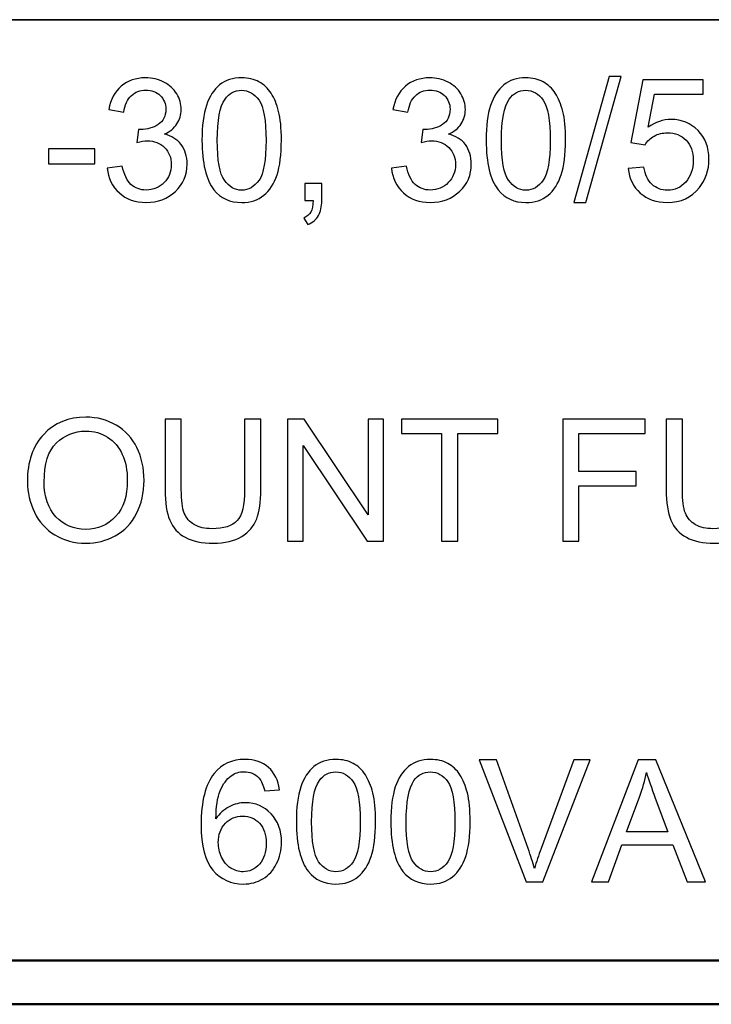
# Model space of a CAD drawing. Units: inches. Extents: x -5.2 to 5.1, y -3.9 to 4.
# Drawn here: x 0.2 to 0.9, y -3.9 to -2.8 of the extents above; entities that cross this region are included whole.
import ezdxf

# ---------------------------------------------------------------- set-up
doc = ezdxf.new("R2010")
doc.units = ezdxf.units.IN
doc.header["$MEASUREMENT"] = 0
doc.layers.add('Layer 1', color=7, linetype='Continuous')

msp = doc.modelspace()

# ---------------------------------------------------------------- linework, layer by layer
at = {"layer": 'Layer 1', "lineweight": 35}
msp.add_open_spline([(5.0792, -2.7972), (5.0792, -2.7972), (-5.1208, -2.7972), (-5.1208, -2.7972)], degree=3, dxfattribs=at)
at = {"layer": 'Layer 1'}
for points, knots in [([(0.2511, -2.9665), (0.2511, -2.9665), (0.2682, -2.9642), (0.2682, -2.9642), (0.2682, -2.9642), (0.2702, -2.9739), (0.2735, -2.9809), (0.2782, -2.9852), (0.2782, -2.9852), (0.2829, -2.9894), (0.2886, -2.9916), (0.2955, -2.9916), (0.2955, -2.9916), (0.3036, -2.9916), (0.3104, -2.9888), (0.3159, -2.9832), (0.3159, -2.9832), (0.3214, -2.9777), (0.3242, -2.9707), (0.3242, -2.9625), (0.3242, -2.9625), (0.3242, -2.9547), (0.3216, -2.9482), (0.3165, -2.9431), (0.3165, -2.9431), (0.3113, -2.938), (0.3048, -2.9354), (0.2969, -2.9354), (0.2969, -2.9354), (0.2937, -2.9354), (0.2896, -2.9361), (0.2848, -2.9373), (0.2848, -2.9373), (0.2848, -2.9373), (0.2867, -2.9224), (0.2867, -2.9224), (0.2867, -2.9224), (0.2879, -2.9225), (0.2888, -2.9226), (0.2895, -2.9226), (0.2895, -2.9226), (0.2968, -2.9226), (0.3033, -2.9206), (0.3092, -2.9169), (0.3092, -2.9169), (0.315, -2.9131), (0.3179, -2.9072), (0.3179, -2.8994), (0.3179, -2.8994), (0.3179, -2.8931), (0.3158, -2.8879), (0.3116, -2.8838), (0.3116, -2.8838), (0.3073, -2.8797), (0.3018, -2.8776), (0.2951, -2.8776), (0.2951, -2.8776), (0.2885, -2.8776), (0.2829, -2.8797), (0.2785, -2.884), (0.2785, -2.884), (0.274, -2.8882), (0.2712, -2.8945), (0.2699, -2.9029), (0.2699, -2.9029), (0.2699, -2.9029), (0.2528, -2.8998), (0.2528, -2.8998), (0.2528, -2.8998), (0.2549, -2.8883), (0.2597, -2.8794), (0.2671, -2.8731), (0.2671, -2.8731), (0.2745, -2.8668), (0.2837, -2.8636), (0.2947, -2.8636), (0.2947, -2.8636), (0.3023, -2.8636), (0.3093, -2.8653), (0.3157, -2.8685), (0.3157, -2.8685), (0.3221, -2.8718), (0.327, -2.8762), (0.3304, -2.8818), (0.3304, -2.8818), (0.3338, -2.8875), (0.3354, -2.8934), (0.3354, -2.8997), (0.3354, -2.8997), (0.3354, -2.9057), (0.3338, -2.9112), (0.3306, -2.9161), (0.3306, -2.9161), (0.3274, -2.921), (0.3226, -2.925), (0.3163, -2.9279), (0.3163, -2.9279), (0.3245, -2.9298), (0.3309, -2.9337), (0.3354, -2.9397), (0.3354, -2.9397), (0.34, -2.9457), (0.3423, -2.9532), (0.3423, -2.9622), (0.3423, -2.9622), (0.3423, -2.9743), (0.3378, -2.9847), (0.329, -2.9931), (0.329, -2.9931), (0.3201, -3.0016), (0.3089, -3.0058), (0.2953, -3.0058), (0.2953, -3.0058), (0.2831, -3.0058), (0.273, -3.0021), (0.2649, -2.9948), (0.2649, -2.9948), (0.2568, -2.9875), (0.2522, -2.9781), (0.2511, -2.9665)], [0, 0, 0, 0, 0.032258, 0.032258, 0.032258, 0.032258, 0.064516, 0.064516, 0.064516, 0.064516, 0.096774, 0.096774, 0.096774, 0.096774, 0.129032, 0.129032, 0.129032, 0.129032, 0.16129, 0.16129, 0.16129, 0.16129, 0.193548, 0.193548, 0.193548, 0.193548, 0.225806, 0.225806, 0.225806, 0.225806, 0.258065, 0.258065, 0.258065, 0.258065, 0.290323, 0.290323, 0.290323, 0.290323, 0.322581, 0.322581, 0.322581, 0.322581, 0.354839, 0.354839, 0.354839, 0.354839, 0.387097, 0.387097, 0.387097, 0.387097, 0.419355, 0.419355, 0.419355, 0.419355, 0.451613, 0.451613, 0.451613, 0.451613, 0.483871, 0.483871, 0.483871, 0.483871, 0.516129, 0.516129, 0.516129, 0.516129, 0.548387, 0.548387, 0.548387, 0.548387, 0.580645, 0.580645, 0.580645, 0.580645, 0.612903, 0.612903, 0.612903, 0.612903, 0.645161, 0.645161, 0.645161, 0.645161, 0.677419, 0.677419, 0.677419, 0.677419, 0.709677, 0.709677, 0.709677, 0.709677, 0.741935, 0.741935, 0.741935, 0.741935, 0.774194, 0.774194, 0.774194, 0.774194, 0.806452, 0.806452, 0.806452, 0.806452, 0.83871, 0.83871, 0.83871, 0.83871, 0.870968, 0.870968, 0.870968, 0.870968, 0.903226, 0.903226, 0.903226, 0.903226, 0.935484, 0.935484, 0.935484, 0.935484, 1, 1, 1, 1]), ([(0.3592, -2.9347), (0.3592, -2.9183), (0.3609, -2.905), (0.3642, -2.895), (0.3642, -2.895), (0.3677, -2.8849), (0.3727, -2.8772), (0.3793, -2.8717), (0.3793, -2.8717), (0.386, -2.8663), (0.3944, -2.8636), (0.4045, -2.8636), (0.4045, -2.8636), (0.4119, -2.8636), (0.4185, -2.8651), (0.4242, -2.8681), (0.4242, -2.8681), (0.4298, -2.8712), (0.4345, -2.8755), (0.4381, -2.8812), (0.4381, -2.8812), (0.4417, -2.8868), (0.4446, -2.8937), (0.4466, -2.9019), (0.4466, -2.9019), (0.4487, -2.91), (0.4498, -2.921), (0.4498, -2.9347), (0.4498, -2.9347), (0.4498, -2.9511), (0.4481, -2.9643), (0.4448, -2.9743), (0.4448, -2.9743), (0.4414, -2.9844), (0.4364, -2.9922), (0.4297, -2.9976), (0.4297, -2.9976), (0.4231, -3.0031), (0.4147, -3.0058), (0.4045, -3.0058), (0.4045, -3.0058), (0.3911, -3.0058), (0.3806, -3.001), (0.3729, -2.9915), (0.3729, -2.9915), (0.3638, -2.9798), (0.3592, -2.9609), (0.3592, -2.9347)], [0, 0, 0, 0, 0.076923, 0.076923, 0.076923, 0.076923, 0.153846, 0.153846, 0.153846, 0.153846, 0.230769, 0.230769, 0.230769, 0.230769, 0.307692, 0.307692, 0.307692, 0.307692, 0.384615, 0.384615, 0.384615, 0.384615, 0.461538, 0.461538, 0.461538, 0.461538, 0.538462, 0.538462, 0.538462, 0.538462, 0.615385, 0.615385, 0.615385, 0.615385, 0.692308, 0.692308, 0.692308, 0.692308, 0.769231, 0.769231, 0.769231, 0.769231, 0.846154, 0.846154, 0.846154, 0.846154, 1, 1, 1, 1]), ([(0.5753, -2.9665), (0.5753, -2.9665), (0.5924, -2.9642), (0.5924, -2.9642), (0.5924, -2.9642), (0.5944, -2.9739), (0.5977, -2.9809), (0.6024, -2.9852), (0.6024, -2.9852), (0.6071, -2.9894), (0.6129, -2.9916), (0.6197, -2.9916), (0.6197, -2.9916), (0.6278, -2.9916), (0.6347, -2.9888), (0.6402, -2.9832), (0.6402, -2.9832), (0.6457, -2.9777), (0.6484, -2.9707), (0.6484, -2.9625), (0.6484, -2.9625), (0.6484, -2.9547), (0.6459, -2.9482), (0.6407, -2.9431), (0.6407, -2.9431), (0.6356, -2.938), (0.6291, -2.9354), (0.6211, -2.9354), (0.6211, -2.9354), (0.6179, -2.9354), (0.6139, -2.9361), (0.6091, -2.9373), (0.6091, -2.9373), (0.6091, -2.9373), (0.611, -2.9224), (0.611, -2.9224), (0.611, -2.9224), (0.6121, -2.9225), (0.613, -2.9226), (0.6137, -2.9226), (0.6137, -2.9226), (0.6211, -2.9226), (0.6276, -2.9206), (0.6335, -2.9169), (0.6335, -2.9169), (0.6393, -2.9131), (0.6422, -2.9072), (0.6422, -2.8994), (0.6422, -2.8994), (0.6422, -2.8931), (0.6401, -2.8879), (0.6358, -2.8838), (0.6358, -2.8838), (0.6316, -2.8797), (0.6261, -2.8776), (0.6194, -2.8776), (0.6194, -2.8776), (0.6127, -2.8776), (0.6072, -2.8797), (0.6027, -2.884), (0.6027, -2.884), (0.5983, -2.8882), (0.5955, -2.8945), (0.5942, -2.9029), (0.5942, -2.9029), (0.5942, -2.9029), (0.5771, -2.8998), (0.5771, -2.8998), (0.5771, -2.8998), (0.5792, -2.8883), (0.5839, -2.8794), (0.5913, -2.8731), (0.5913, -2.8731), (0.5987, -2.8668), (0.608, -2.8636), (0.619, -2.8636), (0.619, -2.8636), (0.6266, -2.8636), (0.6336, -2.8653), (0.6399, -2.8685), (0.6399, -2.8685), (0.6464, -2.8718), (0.6512, -2.8762), (0.6546, -2.8818), (0.6546, -2.8818), (0.658, -2.8875), (0.6597, -2.8934), (0.6597, -2.8997), (0.6597, -2.8997), (0.6597, -2.9057), (0.6581, -2.9112), (0.6549, -2.9161), (0.6549, -2.9161), (0.6516, -2.921), (0.6468, -2.925), (0.6405, -2.9279), (0.6405, -2.9279), (0.6488, -2.9298), (0.6551, -2.9337), (0.6597, -2.9397), (0.6597, -2.9397), (0.6642, -2.9457), (0.6665, -2.9532), (0.6665, -2.9622), (0.6665, -2.9622), (0.6665, -2.9743), (0.6621, -2.9847), (0.6532, -2.9931), (0.6532, -2.9931), (0.6443, -3.0016), (0.6331, -3.0058), (0.6196, -3.0058), (0.6196, -3.0058), (0.6074, -3.0058), (0.5972, -3.0021), (0.5892, -2.9948), (0.5892, -2.9948), (0.5811, -2.9875), (0.5765, -2.9781), (0.5753, -2.9665)], [0, 0, 0, 0, 0.032258, 0.032258, 0.032258, 0.032258, 0.064516, 0.064516, 0.064516, 0.064516, 0.096774, 0.096774, 0.096774, 0.096774, 0.129032, 0.129032, 0.129032, 0.129032, 0.16129, 0.16129, 0.16129, 0.16129, 0.193548, 0.193548, 0.193548, 0.193548, 0.225806, 0.225806, 0.225806, 0.225806, 0.258065, 0.258065, 0.258065, 0.258065, 0.290323, 0.290323, 0.290323, 0.290323, 0.322581, 0.322581, 0.322581, 0.322581, 0.354839, 0.354839, 0.354839, 0.354839, 0.387097, 0.387097, 0.387097, 0.387097, 0.419355, 0.419355, 0.419355, 0.419355, 0.451613, 0.451613, 0.451613, 0.451613, 0.483871, 0.483871, 0.483871, 0.483871, 0.516129, 0.516129, 0.516129, 0.516129, 0.548387, 0.548387, 0.548387, 0.548387, 0.580645, 0.580645, 0.580645, 0.580645, 0.612903, 0.612903, 0.612903, 0.612903, 0.645161, 0.645161, 0.645161, 0.645161, 0.677419, 0.677419, 0.677419, 0.677419, 0.709677, 0.709677, 0.709677, 0.709677, 0.741935, 0.741935, 0.741935, 0.741935, 0.774194, 0.774194, 0.774194, 0.774194, 0.806452, 0.806452, 0.806452, 0.806452, 0.83871, 0.83871, 0.83871, 0.83871, 0.870968, 0.870968, 0.870968, 0.870968, 0.903226, 0.903226, 0.903226, 0.903226, 0.935484, 0.935484, 0.935484, 0.935484, 1, 1, 1, 1]), ([(0.6835, -2.9347), (0.6835, -2.9183), (0.6851, -2.905), (0.6885, -2.895), (0.6885, -2.895), (0.6919, -2.8849), (0.6969, -2.8772), (0.7036, -2.8717), (0.7036, -2.8717), (0.7102, -2.8663), (0.7186, -2.8636), (0.7287, -2.8636), (0.7287, -2.8636), (0.7362, -2.8636), (0.7427, -2.8651), (0.7484, -2.8681), (0.7484, -2.8681), (0.7541, -2.8712), (0.7587, -2.8755), (0.7623, -2.8812), (0.7623, -2.8812), (0.766, -2.8868), (0.7688, -2.8937), (0.7709, -2.9019), (0.7709, -2.9019), (0.773, -2.91), (0.774, -2.921), (0.774, -2.9347), (0.774, -2.9347), (0.774, -2.9511), (0.7724, -2.9643), (0.769, -2.9743), (0.769, -2.9743), (0.7657, -2.9844), (0.7607, -2.9922), (0.754, -2.9976), (0.754, -2.9976), (0.7473, -3.0031), (0.7389, -3.0058), (0.7287, -3.0058), (0.7287, -3.0058), (0.7154, -3.0058), (0.7048, -3.001), (0.6972, -2.9915), (0.6972, -2.9915), (0.688, -2.9798), (0.6835, -2.9609), (0.6835, -2.9347)], [0, 0, 0, 0, 0.076923, 0.076923, 0.076923, 0.076923, 0.153846, 0.153846, 0.153846, 0.153846, 0.230769, 0.230769, 0.230769, 0.230769, 0.307692, 0.307692, 0.307692, 0.307692, 0.384615, 0.384615, 0.384615, 0.384615, 0.461538, 0.461538, 0.461538, 0.461538, 0.538462, 0.538462, 0.538462, 0.538462, 0.615385, 0.615385, 0.615385, 0.615385, 0.692308, 0.692308, 0.692308, 0.692308, 0.769231, 0.769231, 0.769231, 0.769231, 0.846154, 0.846154, 0.846154, 0.846154, 1, 1, 1, 1]), ([(0.7834, -3.0058), (0.7834, -3.0058), (0.8238, -2.8619), (0.8238, -2.8619), (0.8238, -2.8619), (0.8238, -2.8619), (0.8376, -2.8619), (0.8376, -2.8619), (0.8376, -2.8619), (0.8376, -2.8619), (0.7972, -3.0058), (0.7972, -3.0058), (0.7972, -3.0058), (0.7972, -3.0058), (0.7834, -3.0058), (0.7834, -3.0058)], [0, 0, 0, 0, 0.2, 0.2, 0.2, 0.2, 0.4, 0.4, 0.4, 0.4, 0.6, 0.6, 0.6, 0.6, 1, 1, 1, 1]), ([(0.8456, -2.9669), (0.8456, -2.9669), (0.8635, -2.9655), (0.8635, -2.9655), (0.8635, -2.9655), (0.8648, -2.9742), (0.8679, -2.9808), (0.8727, -2.9852), (0.8727, -2.9852), (0.8775, -2.9896), (0.8833, -2.9918), (0.8902, -2.9918), (0.8902, -2.9918), (0.8986, -2.9918), (0.9055, -2.9887), (0.9112, -2.9825), (0.9112, -2.9825), (0.9168, -2.9763), (0.9196, -2.968), (0.9196, -2.9578), (0.9196, -2.9578), (0.9196, -2.948), (0.917, -2.9404), (0.9115, -2.9347), (0.9115, -2.9347), (0.9061, -2.9291), (0.899, -2.9263), (0.8901, -2.9263), (0.8901, -2.9263), (0.8845, -2.9263), (0.8796, -2.9275), (0.8752, -2.93), (0.8752, -2.93), (0.8708, -2.9326), (0.8674, -2.9358), (0.8648, -2.9399), (0.8648, -2.9399), (0.8648, -2.9399), (0.8487, -2.9375), (0.8487, -2.9375), (0.8487, -2.9375), (0.8487, -2.9375), (0.8621, -2.866), (0.8621, -2.866), (0.8621, -2.866), (0.8621, -2.866), (0.9311, -2.866), (0.9311, -2.866), (0.9311, -2.866), (0.9311, -2.866), (0.9311, -2.8823), (0.9311, -2.8823), (0.9311, -2.8823), (0.9311, -2.8823), (0.8757, -2.8823), (0.8757, -2.8823), (0.8757, -2.8823), (0.8757, -2.8823), (0.8683, -2.9199), (0.8683, -2.9199), (0.8683, -2.9199), (0.8766, -2.914), (0.8854, -2.9111), (0.8945, -2.9111), (0.8945, -2.9111), (0.9067, -2.9111), (0.9169, -2.9153), (0.9252, -2.9237), (0.9252, -2.9237), (0.9335, -2.9322), (0.9377, -2.943), (0.9377, -2.9562), (0.9377, -2.9562), (0.9377, -2.9688), (0.9341, -2.9797), (0.9267, -2.9889), (0.9267, -2.9889), (0.9178, -3.0001), (0.9056, -3.0058), (0.8902, -3.0058), (0.8902, -3.0058), (0.8776, -3.0058), (0.8673, -3.0022), (0.8593, -2.9951), (0.8593, -2.9951), (0.8513, -2.988), (0.8467, -2.9786), (0.8456, -2.9669)], [0, 0, 0, 0, 0.043478, 0.043478, 0.043478, 0.043478, 0.086957, 0.086957, 0.086957, 0.086957, 0.130435, 0.130435, 0.130435, 0.130435, 0.173913, 0.173913, 0.173913, 0.173913, 0.217391, 0.217391, 0.217391, 0.217391, 0.26087, 0.26087, 0.26087, 0.26087, 0.304348, 0.304348, 0.304348, 0.304348, 0.347826, 0.347826, 0.347826, 0.347826, 0.391304, 0.391304, 0.391304, 0.391304, 0.434783, 0.434783, 0.434783, 0.434783, 0.478261, 0.478261, 0.478261, 0.478261, 0.521739, 0.521739, 0.521739, 0.521739, 0.565217, 0.565217, 0.565217, 0.565217, 0.608696, 0.608696, 0.608696, 0.608696, 0.652174, 0.652174, 0.652174, 0.652174, 0.695652, 0.695652, 0.695652, 0.695652, 0.73913, 0.73913, 0.73913, 0.73913, 0.782609, 0.782609, 0.782609, 0.782609, 0.826087, 0.826087, 0.826087, 0.826087, 0.869565, 0.869565, 0.869565, 0.869565, 0.913043, 0.913043, 0.913043, 0.913043, 1, 1, 1, 1]), ([(0.3767, -2.9348), (0.3767, -2.9577), (0.3793, -2.973), (0.3847, -2.9805), (0.3847, -2.9805), (0.39, -2.988), (0.3966, -2.9918), (0.4045, -2.9918), (0.4045, -2.9918), (0.4123, -2.9918), (0.4189, -2.988), (0.4243, -2.9804), (0.4243, -2.9804), (0.4296, -2.9729), (0.4323, -2.9577), (0.4323, -2.9348), (0.4323, -2.9348), (0.4323, -2.9119), (0.4296, -2.8967), (0.4243, -2.8891), (0.4243, -2.8891), (0.419, -2.8816), (0.4123, -2.8778), (0.4043, -2.8778), (0.4043, -2.8778), (0.3965, -2.8778), (0.3902, -2.8812), (0.3855, -2.8878), (0.3855, -2.8878), (0.3796, -2.8963), (0.3767, -2.912), (0.3767, -2.9348)], [0, 0, 0, 0, 0.111111, 0.111111, 0.111111, 0.111111, 0.222222, 0.222222, 0.222222, 0.222222, 0.333333, 0.333333, 0.333333, 0.333333, 0.444444, 0.444444, 0.444444, 0.444444, 0.555556, 0.555556, 0.555556, 0.555556, 0.666667, 0.666667, 0.666667, 0.666667, 0.777778, 0.777778, 0.777778, 0.777778, 1, 1, 1, 1]), ([(0.7009, -2.9348), (0.7009, -2.9577), (0.7036, -2.973), (0.709, -2.9805), (0.709, -2.9805), (0.7143, -2.988), (0.7209, -2.9918), (0.7287, -2.9918), (0.7287, -2.9918), (0.7366, -2.9918), (0.7432, -2.988), (0.7485, -2.9804), (0.7485, -2.9804), (0.7539, -2.9729), (0.7565, -2.9577), (0.7565, -2.9348), (0.7565, -2.9348), (0.7565, -2.9119), (0.7539, -2.8967), (0.7485, -2.8891), (0.7485, -2.8891), (0.7432, -2.8816), (0.7366, -2.8778), (0.7286, -2.8778), (0.7286, -2.8778), (0.7207, -2.8778), (0.7144, -2.8812), (0.7097, -2.8878), (0.7097, -2.8878), (0.7039, -2.8963), (0.7009, -2.912), (0.7009, -2.9348)], [0, 0, 0, 0, 0.111111, 0.111111, 0.111111, 0.111111, 0.222222, 0.222222, 0.222222, 0.222222, 0.333333, 0.333333, 0.333333, 0.333333, 0.444444, 0.444444, 0.444444, 0.444444, 0.555556, 0.555556, 0.555556, 0.555556, 0.666667, 0.666667, 0.666667, 0.666667, 0.777778, 0.777778, 0.777778, 0.777778, 1, 1, 1, 1]), ([(0.1842, -2.9616), (0.1842, -2.9616), (0.1842, -2.9445), (0.1842, -2.9445), (0.1842, -2.9445), (0.1842, -2.9445), (0.2371, -2.9445), (0.2371, -2.9445), (0.2371, -2.9445), (0.2371, -2.9445), (0.2371, -2.9616), (0.2371, -2.9616), (0.2371, -2.9616), (0.2371, -2.9616), (0.1842, -2.9616), (0.1842, -2.9616)], [0, 0, 0, 0, 0.2, 0.2, 0.2, 0.2, 0.4, 0.4, 0.4, 0.4, 0.6, 0.6, 0.6, 0.6, 1, 1, 1, 1]), ([(0.4765, -3.0034), (0.4765, -3.0034), (0.4765, -2.984), (0.4765, -2.984), (0.4765, -2.984), (0.4765, -2.984), (0.4959, -2.984), (0.4959, -2.984), (0.4959, -2.984), (0.4959, -2.984), (0.4959, -3.0034), (0.4959, -3.0034), (0.4959, -3.0034), (0.4959, -3.0106), (0.4946, -3.0164), (0.4921, -3.0208), (0.4921, -3.0208), (0.4895, -3.0252), (0.4855, -3.0287), (0.48, -3.0311), (0.48, -3.0311), (0.48, -3.0311), (0.4753, -3.0237), (0.4753, -3.0237), (0.4753, -3.0237), (0.4789, -3.0221), (0.4816, -3.0197), (0.4833, -3.0167), (0.4833, -3.0167), (0.485, -3.0136), (0.4859, -3.0092), (0.4861, -3.0034), (0.4861, -3.0034), (0.4861, -3.0034), (0.4765, -3.0034), (0.4765, -3.0034)], [0, 0, 0, 0, 0.1, 0.1, 0.1, 0.1, 0.2, 0.2, 0.2, 0.2, 0.3, 0.3, 0.3, 0.3, 0.4, 0.4, 0.4, 0.4, 0.5, 0.5, 0.5, 0.5, 0.6, 0.6, 0.6, 0.6, 0.7, 0.7, 0.7, 0.7, 0.8, 0.8, 0.8, 0.8, 1, 1, 1, 1]), ([(0.16, -3.3246), (0.16, -3.3015), (0.1662, -3.2834), (0.1786, -3.2704), (0.1786, -3.2704), (0.191, -3.2573), (0.207, -3.2508), (0.2266, -3.2508), (0.2266, -3.2508), (0.2395, -3.2508), (0.2511, -3.2539), (0.2614, -3.26), (0.2614, -3.26), (0.2717, -3.2661), (0.2795, -3.2747), (0.285, -3.2856), (0.285, -3.2856), (0.2904, -3.2966), (0.2931, -3.309), (0.2931, -3.3229), (0.2931, -3.3229), (0.2931, -3.337), (0.2902, -3.3497), (0.2845, -3.3608), (0.2845, -3.3608), (0.2788, -3.3719), (0.2708, -3.3804), (0.2603, -3.3861), (0.2603, -3.3861), (0.2499, -3.3918), (0.2386, -3.3947), (0.2266, -3.3947), (0.2266, -3.3947), (0.2134, -3.3947), (0.2018, -3.3915), (0.1914, -3.3852), (0.1914, -3.3852), (0.1811, -3.3789), (0.1733, -3.3702), (0.168, -3.3593), (0.168, -3.3593), (0.1627, -3.3484), (0.16, -3.3368), (0.16, -3.3246)], [0, 0, 0, 0, 0.083333, 0.083333, 0.083333, 0.083333, 0.166667, 0.166667, 0.166667, 0.166667, 0.25, 0.25, 0.25, 0.25, 0.333333, 0.333333, 0.333333, 0.333333, 0.416667, 0.416667, 0.416667, 0.416667, 0.5, 0.5, 0.5, 0.5, 0.583333, 0.583333, 0.583333, 0.583333, 0.666667, 0.666667, 0.666667, 0.666667, 0.75, 0.75, 0.75, 0.75, 0.833333, 0.833333, 0.833333, 0.833333, 1, 1, 1, 1]), ([(0.4078, -3.2531), (0.4078, -3.2531), (0.4263, -3.2531), (0.4263, -3.2531), (0.4263, -3.2531), (0.4263, -3.2531), (0.4263, -3.3335), (0.4263, -3.3335), (0.4263, -3.3335), (0.4263, -3.3475), (0.4247, -3.3586), (0.4216, -3.3669), (0.4216, -3.3669), (0.4184, -3.3751), (0.4127, -3.3818), (0.4045, -3.3869), (0.4045, -3.3869), (0.3962, -3.3921), (0.3854, -3.3947), (0.372, -3.3947), (0.372, -3.3947), (0.3591, -3.3947), (0.3484, -3.3924), (0.3401, -3.3879), (0.3401, -3.3879), (0.3319, -3.3834), (0.326, -3.3769), (0.3224, -3.3684), (0.3224, -3.3684), (0.3189, -3.3599), (0.3171, -3.3483), (0.3171, -3.3335), (0.3171, -3.3335), (0.3171, -3.3335), (0.3171, -3.2531), (0.3171, -3.2531), (0.3171, -3.2531), (0.3171, -3.2531), (0.3356, -3.2531), (0.3356, -3.2531), (0.3356, -3.2531), (0.3356, -3.2531), (0.3356, -3.3335), (0.3356, -3.3335), (0.3356, -3.3335), (0.3356, -3.3456), (0.3367, -3.3545), (0.3389, -3.3602), (0.3389, -3.3602), (0.3412, -3.366), (0.345, -3.3704), (0.3505, -3.3735), (0.3505, -3.3735), (0.3559, -3.3766), (0.3626, -3.3781), (0.3704, -3.3781), (0.3704, -3.3781), (0.3839, -3.3781), (0.3935, -3.3751), (0.3993, -3.3689), (0.3993, -3.3689), (0.405, -3.3628), (0.4078, -3.351), (0.4078, -3.3335), (0.4078, -3.3335), (0.4078, -3.3335), (0.4078, -3.2531), (0.4078, -3.2531)], [0, 0, 0, 0, 0.055556, 0.055556, 0.055556, 0.055556, 0.111111, 0.111111, 0.111111, 0.111111, 0.166667, 0.166667, 0.166667, 0.166667, 0.222222, 0.222222, 0.222222, 0.222222, 0.277778, 0.277778, 0.277778, 0.277778, 0.333333, 0.333333, 0.333333, 0.333333, 0.388889, 0.388889, 0.388889, 0.388889, 0.444444, 0.444444, 0.444444, 0.444444, 0.5, 0.5, 0.5, 0.5, 0.555556, 0.555556, 0.555556, 0.555556, 0.611111, 0.611111, 0.611111, 0.611111, 0.666667, 0.666667, 0.666667, 0.666667, 0.722222, 0.722222, 0.722222, 0.722222, 0.777778, 0.777778, 0.777778, 0.777778, 0.833333, 0.833333, 0.833333, 0.833333, 0.888889, 0.888889, 0.888889, 0.888889, 1, 1, 1, 1]), ([(0.4568, -3.3923), (0.4568, -3.3923), (0.4568, -3.2531), (0.4568, -3.2531), (0.4568, -3.2531), (0.4568, -3.2531), (0.4757, -3.2531), (0.4757, -3.2531), (0.4757, -3.2531), (0.4757, -3.2531), (0.5487, -3.3624), (0.5487, -3.3624), (0.5487, -3.3624), (0.5487, -3.3624), (0.5487, -3.2531), (0.5487, -3.2531), (0.5487, -3.2531), (0.5487, -3.2531), (0.5664, -3.2531), (0.5664, -3.2531), (0.5664, -3.2531), (0.5664, -3.2531), (0.5664, -3.3923), (0.5664, -3.3923), (0.5664, -3.3923), (0.5664, -3.3923), (0.5475, -3.3923), (0.5475, -3.3923), (0.5475, -3.3923), (0.5475, -3.3923), (0.4745, -3.2831), (0.4745, -3.2831), (0.4745, -3.2831), (0.4745, -3.2831), (0.4745, -3.3923), (0.4745, -3.3923), (0.4745, -3.3923), (0.4745, -3.3923), (0.4568, -3.3923), (0.4568, -3.3923)], [0, 0, 0, 0, 0.090909, 0.090909, 0.090909, 0.090909, 0.181818, 0.181818, 0.181818, 0.181818, 0.272727, 0.272727, 0.272727, 0.272727, 0.363636, 0.363636, 0.363636, 0.363636, 0.454545, 0.454545, 0.454545, 0.454545, 0.545455, 0.545455, 0.545455, 0.545455, 0.636364, 0.636364, 0.636364, 0.636364, 0.727273, 0.727273, 0.727273, 0.727273, 0.818182, 0.818182, 0.818182, 0.818182, 1, 1, 1, 1]), ([(0.6326, -3.3923), (0.6326, -3.3923), (0.6326, -3.2694), (0.6326, -3.2694), (0.6326, -3.2694), (0.6326, -3.2694), (0.5868, -3.2694), (0.5868, -3.2694), (0.5868, -3.2694), (0.5868, -3.2694), (0.5868, -3.2531), (0.5868, -3.2531), (0.5868, -3.2531), (0.5868, -3.2531), (0.6969, -3.2531), (0.6969, -3.2531), (0.6969, -3.2531), (0.6969, -3.2531), (0.6969, -3.2694), (0.6969, -3.2694), (0.6969, -3.2694), (0.6969, -3.2694), (0.6511, -3.2694), (0.6511, -3.2694), (0.6511, -3.2694), (0.6511, -3.2694), (0.6511, -3.3923), (0.6511, -3.3923), (0.6511, -3.3923), (0.6511, -3.3923), (0.6326, -3.3923), (0.6326, -3.3923)], [0, 0, 0, 0, 0.111111, 0.111111, 0.111111, 0.111111, 0.222222, 0.222222, 0.222222, 0.222222, 0.333333, 0.333333, 0.333333, 0.333333, 0.444444, 0.444444, 0.444444, 0.444444, 0.555556, 0.555556, 0.555556, 0.555556, 0.666667, 0.666667, 0.666667, 0.666667, 0.777778, 0.777778, 0.777778, 0.777778, 1, 1, 1, 1]), ([(0.7709, -3.3923), (0.7709, -3.3923), (0.7709, -3.2531), (0.7709, -3.2531), (0.7709, -3.2531), (0.7709, -3.2531), (0.8647, -3.2531), (0.8647, -3.2531), (0.8647, -3.2531), (0.8647, -3.2531), (0.8647, -3.2694), (0.8647, -3.2694), (0.8647, -3.2694), (0.8647, -3.2694), (0.7893, -3.2694), (0.7893, -3.2694), (0.7893, -3.2694), (0.7893, -3.2694), (0.7893, -3.3128), (0.7893, -3.3128), (0.7893, -3.3128), (0.7893, -3.3128), (0.8546, -3.3128), (0.8546, -3.3128), (0.8546, -3.3128), (0.8546, -3.3128), (0.8546, -3.3291), (0.8546, -3.3291), (0.8546, -3.3291), (0.8546, -3.3291), (0.7893, -3.3291), (0.7893, -3.3291), (0.7893, -3.3291), (0.7893, -3.3291), (0.7893, -3.3923), (0.7893, -3.3923), (0.7893, -3.3923), (0.7893, -3.3923), (0.7709, -3.3923), (0.7709, -3.3923)], [0, 0, 0, 0, 0.090909, 0.090909, 0.090909, 0.090909, 0.181818, 0.181818, 0.181818, 0.181818, 0.272727, 0.272727, 0.272727, 0.272727, 0.363636, 0.363636, 0.363636, 0.363636, 0.454545, 0.454545, 0.454545, 0.454545, 0.545455, 0.545455, 0.545455, 0.545455, 0.636364, 0.636364, 0.636364, 0.636364, 0.727273, 0.727273, 0.727273, 0.727273, 0.818182, 0.818182, 0.818182, 0.818182, 1, 1, 1, 1]), ([(0.9796, -3.2531), (0.9796, -3.2531), (0.9981, -3.2531), (0.9981, -3.2531), (0.9981, -3.2531), (0.9981, -3.2531), (0.9981, -3.3335), (0.9981, -3.3335), (0.9981, -3.3335), (0.9981, -3.3475), (0.9965, -3.3586), (0.9934, -3.3669), (0.9934, -3.3669), (0.9902, -3.3751), (0.9845, -3.3818), (0.9763, -3.3869), (0.9763, -3.3869), (0.968, -3.3921), (0.9572, -3.3947), (0.9438, -3.3947), (0.9438, -3.3947), (0.9308, -3.3947), (0.9202, -3.3924), (0.9119, -3.3879), (0.9119, -3.3879), (0.9036, -3.3834), (0.8978, -3.3769), (0.8942, -3.3684), (0.8942, -3.3684), (0.8907, -3.3599), (0.8889, -3.3483), (0.8889, -3.3335), (0.8889, -3.3335), (0.8889, -3.3335), (0.8889, -3.2531), (0.8889, -3.2531), (0.8889, -3.2531), (0.8889, -3.2531), (0.9074, -3.2531), (0.9074, -3.2531), (0.9074, -3.2531), (0.9074, -3.2531), (0.9074, -3.3335), (0.9074, -3.3335), (0.9074, -3.3335), (0.9074, -3.3456), (0.9085, -3.3545), (0.9107, -3.3602), (0.9107, -3.3602), (0.913, -3.366), (0.9168, -3.3704), (0.9223, -3.3735), (0.9223, -3.3735), (0.9277, -3.3766), (0.9344, -3.3781), (0.9422, -3.3781), (0.9422, -3.3781), (0.9557, -3.3781), (0.9653, -3.3751), (0.9711, -3.3689), (0.9711, -3.3689), (0.9768, -3.3628), (0.9796, -3.351), (0.9796, -3.3335), (0.9796, -3.3335), (0.9796, -3.3335), (0.9796, -3.2531), (0.9796, -3.2531)], [0, 0, 0, 0, 0.055556, 0.055556, 0.055556, 0.055556, 0.111111, 0.111111, 0.111111, 0.111111, 0.166667, 0.166667, 0.166667, 0.166667, 0.222222, 0.222222, 0.222222, 0.222222, 0.277778, 0.277778, 0.277778, 0.277778, 0.333333, 0.333333, 0.333333, 0.333333, 0.388889, 0.388889, 0.388889, 0.388889, 0.444444, 0.444444, 0.444444, 0.444444, 0.5, 0.5, 0.5, 0.5, 0.555556, 0.555556, 0.555556, 0.555556, 0.611111, 0.611111, 0.611111, 0.611111, 0.666667, 0.666667, 0.666667, 0.666667, 0.722222, 0.722222, 0.722222, 0.722222, 0.777778, 0.777778, 0.777778, 0.777778, 0.833333, 0.833333, 0.833333, 0.833333, 0.888889, 0.888889, 0.888889, 0.888889, 1, 1, 1, 1]), ([(0.1791, -3.3249), (0.1791, -3.3416), (0.1836, -3.3548), (0.1926, -3.3645), (0.1926, -3.3645), (0.2016, -3.3741), (0.2129, -3.3789), (0.2265, -3.3789), (0.2265, -3.3789), (0.2403, -3.3789), (0.2517, -3.3741), (0.2606, -3.3643), (0.2606, -3.3643), (0.2696, -3.3546), (0.274, -3.3408), (0.274, -3.3229), (0.274, -3.3229), (0.274, -3.3116), (0.2721, -3.3017), (0.2683, -3.2933), (0.2683, -3.2933), (0.2645, -3.2849), (0.2589, -3.2783), (0.2515, -3.2737), (0.2515, -3.2737), (0.2442, -3.2691), (0.2359, -3.2667), (0.2267, -3.2667), (0.2267, -3.2667), (0.2137, -3.2667), (0.2025, -3.2712), (0.1931, -3.2801), (0.1931, -3.2801), (0.1838, -3.2891), (0.1791, -3.304), (0.1791, -3.3249)], [0, 0, 0, 0, 0.1, 0.1, 0.1, 0.1, 0.2, 0.2, 0.2, 0.2, 0.3, 0.3, 0.3, 0.3, 0.4, 0.4, 0.4, 0.4, 0.5, 0.5, 0.5, 0.5, 0.6, 0.6, 0.6, 0.6, 0.7, 0.7, 0.7, 0.7, 0.8, 0.8, 0.8, 0.8, 1, 1, 1, 1]), ([(0.4476, -3.676), (0.4476, -3.676), (0.4308, -3.6774), (0.4308, -3.6774), (0.4308, -3.6774), (0.4292, -3.6707), (0.4271, -3.6658), (0.4243, -3.6627), (0.4243, -3.6627), (0.4196, -3.6579), (0.4139, -3.6554), (0.4071, -3.6554), (0.4071, -3.6554), (0.4017, -3.6554), (0.3968, -3.6569), (0.3926, -3.66), (0.3926, -3.66), (0.3873, -3.6639), (0.3831, -3.6696), (0.3799, -3.6771), (0.3799, -3.6771), (0.3768, -3.6847), (0.3752, -3.6954), (0.3751, -3.7093), (0.3751, -3.7093), (0.3792, -3.7031), (0.3842, -3.6984), (0.3902, -3.6954), (0.3902, -3.6954), (0.3961, -3.6923), (0.4023, -3.6908), (0.4089, -3.6908), (0.4089, -3.6908), (0.4202, -3.6908), (0.4299, -3.695), (0.438, -3.7034), (0.438, -3.7034), (0.4459, -3.7118), (0.45, -3.7226), (0.45, -3.736), (0.45, -3.736), (0.45, -3.7447), (0.4481, -3.7528), (0.4443, -3.7603), (0.4443, -3.7603), (0.4405, -3.7678), (0.4354, -3.7736), (0.4288, -3.7776), (0.4288, -3.7776), (0.4222, -3.7815), (0.4148, -3.7836), (0.4064, -3.7836), (0.4064, -3.7836), (0.3923, -3.7836), (0.3806, -3.7783), (0.3717, -3.7678), (0.3717, -3.7678), (0.3627, -3.7574), (0.3582, -3.7401), (0.3582, -3.7161), (0.3582, -3.7161), (0.3582, -3.6892), (0.3632, -3.6696), (0.3731, -3.6574), (0.3731, -3.6574), (0.3818, -3.6467), (0.3934, -3.6414), (0.4082, -3.6414), (0.4082, -3.6414), (0.4191, -3.6414), (0.4281, -3.6445), (0.4351, -3.6506), (0.4351, -3.6506), (0.442, -3.6567), (0.4462, -3.6652), (0.4476, -3.676)], [0, 0, 0, 0, 0.05, 0.05, 0.05, 0.05, 0.1, 0.1, 0.1, 0.1, 0.15, 0.15, 0.15, 0.15, 0.2, 0.2, 0.2, 0.2, 0.25, 0.25, 0.25, 0.25, 0.3, 0.3, 0.3, 0.3, 0.35, 0.35, 0.35, 0.35, 0.4, 0.4, 0.4, 0.4, 0.45, 0.45, 0.45, 0.45, 0.5, 0.5, 0.5, 0.5, 0.55, 0.55, 0.55, 0.55, 0.6, 0.6, 0.6, 0.6, 0.65, 0.65, 0.65, 0.65, 0.7, 0.7, 0.7, 0.7, 0.75, 0.75, 0.75, 0.75, 0.8, 0.8, 0.8, 0.8, 0.85, 0.85, 0.85, 0.85, 0.9, 0.9, 0.9, 0.9, 1, 1, 1, 1]), ([(0.4669, -3.7125), (0.4669, -3.6961), (0.4685, -3.6828), (0.4719, -3.6728), (0.4719, -3.6728), (0.4753, -3.6627), (0.4803, -3.6549), (0.487, -3.6495), (0.487, -3.6495), (0.4936, -3.6441), (0.502, -3.6414), (0.5121, -3.6414), (0.5121, -3.6414), (0.5195, -3.6414), (0.526, -3.6429), (0.5317, -3.6459), (0.5317, -3.6459), (0.5373, -3.6489), (0.542, -3.6533), (0.5456, -3.659), (0.5456, -3.659), (0.5492, -3.6646), (0.5521, -3.6715), (0.5541, -3.6796), (0.5541, -3.6796), (0.5562, -3.6878), (0.5573, -3.6987), (0.5573, -3.7125), (0.5573, -3.7125), (0.5573, -3.7289), (0.5556, -3.7421), (0.5522, -3.7521), (0.5522, -3.7521), (0.5489, -3.7622), (0.5439, -3.7699), (0.5372, -3.7754), (0.5372, -3.7754), (0.5306, -3.7808), (0.5222, -3.7836), (0.5121, -3.7836), (0.5121, -3.7836), (0.4987, -3.7836), (0.4882, -3.7788), (0.4806, -3.7692), (0.4806, -3.7692), (0.4714, -3.7576), (0.4669, -3.7387), (0.4669, -3.7125)], [0, 0, 0, 0, 0.076923, 0.076923, 0.076923, 0.076923, 0.153846, 0.153846, 0.153846, 0.153846, 0.230769, 0.230769, 0.230769, 0.230769, 0.307692, 0.307692, 0.307692, 0.307692, 0.384615, 0.384615, 0.384615, 0.384615, 0.461538, 0.461538, 0.461538, 0.461538, 0.538462, 0.538462, 0.538462, 0.538462, 0.615385, 0.615385, 0.615385, 0.615385, 0.692308, 0.692308, 0.692308, 0.692308, 0.769231, 0.769231, 0.769231, 0.769231, 0.846154, 0.846154, 0.846154, 0.846154, 1, 1, 1, 1]), ([(0.5747, -3.7125), (0.5747, -3.6961), (0.5764, -3.6828), (0.5798, -3.6728), (0.5798, -3.6728), (0.5832, -3.6627), (0.5882, -3.6549), (0.5949, -3.6495), (0.5949, -3.6495), (0.6015, -3.6441), (0.6099, -3.6414), (0.6199, -3.6414), (0.6199, -3.6414), (0.6274, -3.6414), (0.6339, -3.6429), (0.6396, -3.6459), (0.6396, -3.6459), (0.6452, -3.6489), (0.6499, -3.6533), (0.6535, -3.659), (0.6535, -3.659), (0.6571, -3.6646), (0.6599, -3.6715), (0.662, -3.6796), (0.662, -3.6796), (0.6641, -3.6878), (0.6651, -3.6987), (0.6651, -3.7125), (0.6651, -3.7125), (0.6651, -3.7289), (0.6635, -3.7421), (0.6601, -3.7521), (0.6601, -3.7521), (0.6568, -3.7622), (0.6518, -3.7699), (0.6451, -3.7754), (0.6451, -3.7754), (0.6385, -3.7808), (0.6301, -3.7836), (0.6199, -3.7836), (0.6199, -3.7836), (0.6066, -3.7836), (0.5961, -3.7788), (0.5885, -3.7692), (0.5885, -3.7692), (0.5793, -3.7576), (0.5747, -3.7387), (0.5747, -3.7125)], [0, 0, 0, 0, 0.076923, 0.076923, 0.076923, 0.076923, 0.153846, 0.153846, 0.153846, 0.153846, 0.230769, 0.230769, 0.230769, 0.230769, 0.307692, 0.307692, 0.307692, 0.307692, 0.384615, 0.384615, 0.384615, 0.384615, 0.461538, 0.461538, 0.461538, 0.461538, 0.538462, 0.538462, 0.538462, 0.538462, 0.615385, 0.615385, 0.615385, 0.615385, 0.692308, 0.692308, 0.692308, 0.692308, 0.769231, 0.769231, 0.769231, 0.769231, 0.846154, 0.846154, 0.846154, 0.846154, 1, 1, 1, 1]), ([(0.729, -3.7812), (0.729, -3.7812), (0.6753, -3.642), (0.6753, -3.642), (0.6753, -3.642), (0.6753, -3.642), (0.6952, -3.642), (0.6952, -3.642), (0.6952, -3.642), (0.6952, -3.642), (0.7313, -3.7432), (0.7313, -3.7432), (0.7313, -3.7432), (0.7342, -3.7513), (0.7367, -3.7589), (0.7386, -3.766), (0.7386, -3.766), (0.7407, -3.7583), (0.7432, -3.7508), (0.7461, -3.7432), (0.7461, -3.7432), (0.7461, -3.7432), (0.7835, -3.642), (0.7835, -3.642), (0.7835, -3.642), (0.7835, -3.642), (0.8022, -3.642), (0.8022, -3.642), (0.8022, -3.642), (0.8022, -3.642), (0.7481, -3.7812), (0.7481, -3.7812), (0.7481, -3.7812), (0.7481, -3.7812), (0.729, -3.7812), (0.729, -3.7812)], [0, 0, 0, 0, 0.1, 0.1, 0.1, 0.1, 0.2, 0.2, 0.2, 0.2, 0.3, 0.3, 0.3, 0.3, 0.4, 0.4, 0.4, 0.4, 0.5, 0.5, 0.5, 0.5, 0.6, 0.6, 0.6, 0.6, 0.7, 0.7, 0.7, 0.7, 0.8, 0.8, 0.8, 0.8, 1, 1, 1, 1]), ([(0.8036, -3.7812), (0.8036, -3.7812), (0.8569, -3.642), (0.8569, -3.642), (0.8569, -3.642), (0.8569, -3.642), (0.8771, -3.642), (0.8771, -3.642), (0.8771, -3.642), (0.8771, -3.642), (0.9336, -3.7812), (0.9336, -3.7812), (0.9336, -3.7812), (0.9336, -3.7812), (0.9127, -3.7812), (0.9127, -3.7812), (0.9127, -3.7812), (0.9127, -3.7812), (0.8966, -3.739), (0.8966, -3.739), (0.8966, -3.739), (0.8966, -3.739), (0.8381, -3.739), (0.8381, -3.739), (0.8381, -3.739), (0.8381, -3.739), (0.8231, -3.7812), (0.8231, -3.7812), (0.8231, -3.7812), (0.8231, -3.7812), (0.8036, -3.7812), (0.8036, -3.7812)], [0, 0, 0, 0, 0.111111, 0.111111, 0.111111, 0.111111, 0.222222, 0.222222, 0.222222, 0.222222, 0.333333, 0.333333, 0.333333, 0.333333, 0.444444, 0.444444, 0.444444, 0.444444, 0.555556, 0.555556, 0.555556, 0.555556, 0.666667, 0.666667, 0.666667, 0.666667, 0.777778, 0.777778, 0.777778, 0.777778, 1, 1, 1, 1]), ([(0.4843, -3.7126), (0.4843, -3.7355), (0.487, -3.7507), (0.4923, -3.7582), (0.4923, -3.7582), (0.4976, -3.7658), (0.5042, -3.7696), (0.5121, -3.7696), (0.5121, -3.7696), (0.5199, -3.7696), (0.5265, -3.7658), (0.5318, -3.7582), (0.5318, -3.7582), (0.5371, -3.7506), (0.5398, -3.7354), (0.5398, -3.7126), (0.5398, -3.7126), (0.5398, -3.6897), (0.5371, -3.6744), (0.5318, -3.6669), (0.5318, -3.6669), (0.5265, -3.6594), (0.5199, -3.6556), (0.5119, -3.6556), (0.5119, -3.6556), (0.504, -3.6556), (0.4978, -3.659), (0.4931, -3.6656), (0.4931, -3.6656), (0.4872, -3.6741), (0.4843, -3.6897), (0.4843, -3.7126)], [0, 0, 0, 0, 0.111111, 0.111111, 0.111111, 0.111111, 0.222222, 0.222222, 0.222222, 0.222222, 0.333333, 0.333333, 0.333333, 0.333333, 0.444444, 0.444444, 0.444444, 0.444444, 0.555556, 0.555556, 0.555556, 0.555556, 0.666667, 0.666667, 0.666667, 0.666667, 0.777778, 0.777778, 0.777778, 0.777778, 1, 1, 1, 1]), ([(0.5922, -3.7126), (0.5922, -3.7355), (0.5949, -3.7507), (0.6002, -3.7582), (0.6002, -3.7582), (0.6055, -3.7658), (0.6121, -3.7696), (0.6199, -3.7696), (0.6199, -3.7696), (0.6278, -3.7696), (0.6344, -3.7658), (0.6397, -3.7582), (0.6397, -3.7582), (0.645, -3.7506), (0.6477, -3.7354), (0.6477, -3.7126), (0.6477, -3.7126), (0.6477, -3.6897), (0.645, -3.6744), (0.6397, -3.6669), (0.6397, -3.6669), (0.6344, -3.6594), (0.6277, -3.6556), (0.6198, -3.6556), (0.6198, -3.6556), (0.6119, -3.6556), (0.6057, -3.659), (0.601, -3.6656), (0.601, -3.6656), (0.5951, -3.6741), (0.5922, -3.6897), (0.5922, -3.7126)], [0, 0, 0, 0, 0.111111, 0.111111, 0.111111, 0.111111, 0.222222, 0.222222, 0.222222, 0.222222, 0.333333, 0.333333, 0.333333, 0.333333, 0.444444, 0.444444, 0.444444, 0.444444, 0.555556, 0.555556, 0.555556, 0.555556, 0.666667, 0.666667, 0.666667, 0.666667, 0.777778, 0.777778, 0.777778, 0.777778, 1, 1, 1, 1]), ([(0.8435, -3.7241), (0.8435, -3.7241), (0.8909, -3.7241), (0.8909, -3.7241), (0.8909, -3.7241), (0.8909, -3.7241), (0.8764, -3.6855), (0.8764, -3.6855), (0.8764, -3.6855), (0.872, -3.6737), (0.8687, -3.664), (0.8664, -3.6564), (0.8664, -3.6564), (0.8645, -3.6655), (0.862, -3.6744), (0.8588, -3.6832), (0.8588, -3.6832), (0.8588, -3.6832), (0.8435, -3.7241), (0.8435, -3.7241)], [0, 0, 0, 0, 0.166667, 0.166667, 0.166667, 0.166667, 0.333333, 0.333333, 0.333333, 0.333333, 0.5, 0.5, 0.5, 0.5, 0.666667, 0.666667, 0.666667, 0.666667, 1, 1, 1, 1]), ([(0.3778, -3.7361), (0.3778, -3.742), (0.3791, -3.7476), (0.3816, -3.753), (0.3816, -3.753), (0.384, -3.7584), (0.3875, -3.7625), (0.392, -3.7653), (0.392, -3.7653), (0.3964, -3.7681), (0.4011, -3.7696), (0.4061, -3.7696), (0.4061, -3.7696), (0.4134, -3.7696), (0.4196, -3.7666), (0.4248, -3.7608), (0.4248, -3.7608), (0.4299, -3.755), (0.4325, -3.7471), (0.4325, -3.7371), (0.4325, -3.7371), (0.4325, -3.7274), (0.4299, -3.7198), (0.4249, -3.7143), (0.4249, -3.7143), (0.4198, -3.7088), (0.4133, -3.706), (0.4055, -3.706), (0.4055, -3.706), (0.3978, -3.706), (0.3912, -3.7088), (0.3859, -3.7143), (0.3859, -3.7143), (0.3805, -3.7198), (0.3778, -3.7271), (0.3778, -3.7361)], [0, 0, 0, 0, 0.1, 0.1, 0.1, 0.1, 0.2, 0.2, 0.2, 0.2, 0.3, 0.3, 0.3, 0.3, 0.4, 0.4, 0.4, 0.4, 0.5, 0.5, 0.5, 0.5, 0.6, 0.6, 0.6, 0.6, 0.7, 0.7, 0.7, 0.7, 0.8, 0.8, 0.8, 0.8, 1, 1, 1, 1])]:
    msp.add_open_spline(points, degree=3, knots=knots, dxfattribs=at)
at = {"layer": 'Layer 1', "lineweight": 50}
for points in [[(5.0792, -3.8708), (5.0792, -3.8708), (-5.1208, -3.8708), (-5.1208, -3.8708)], [(5.1292, -3.9208), (5.1292, -3.9208), (-5.1708, -3.9208), (-5.1708, -3.9208)]]:
    msp.add_open_spline(points, degree=3, dxfattribs=at)

doc.saveas('drawing.dxf')
